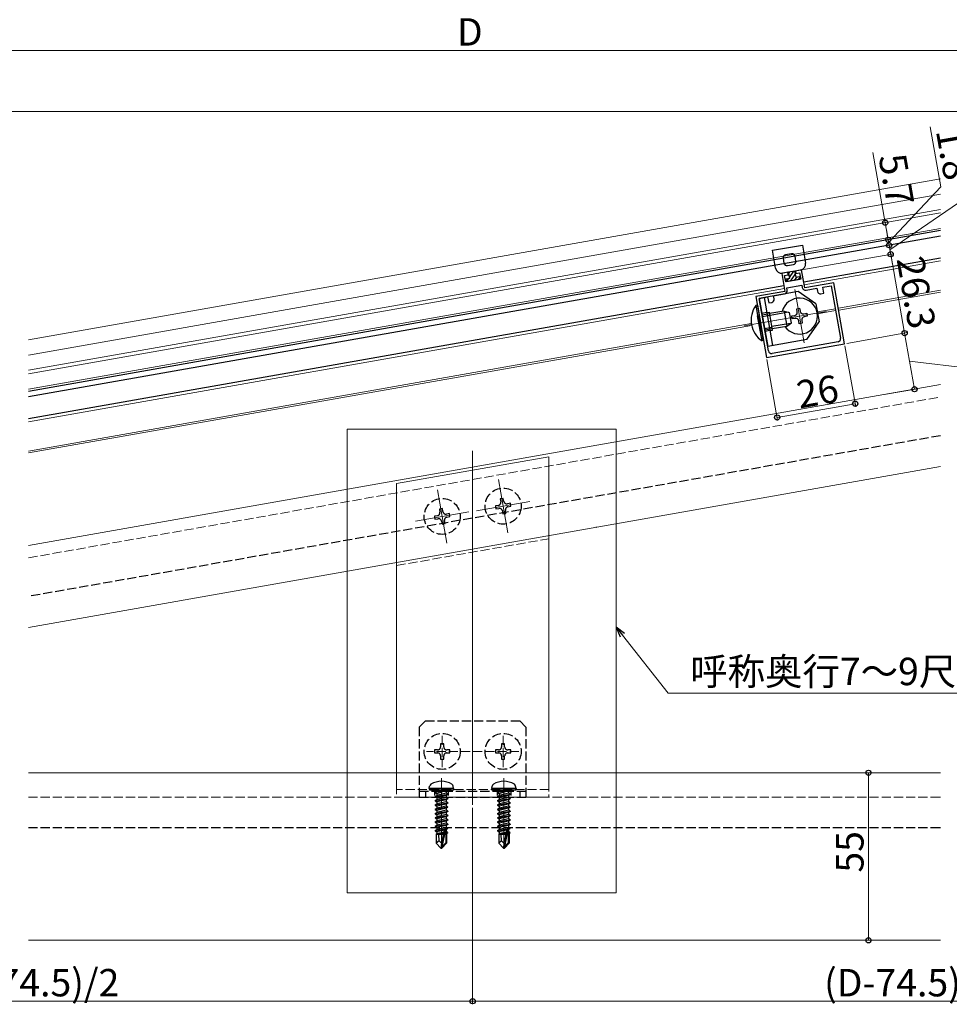
# Model space of a CAD drawing. Extents: x 0 to 1433, y 0 to 2245.
# Drawn here: x 592 to 897, y 1669 to 1992 of the extents above; entities that cross this region are included whole.
import ezdxf

# ---------------------------------------------------------------- set-up
doc = ezdxf.new("R2010")
doc.units = 0
doc.linetypes.add('YCENTER_1', pattern=[13, 10, -1, 1, -1])
doc.linetypes.add('YHIDDEN_1', pattern=[4, 3, -1])
for name, color, linetype, lineweight in [('YKK_11', 7, 'CONTINUOUS', 30), ('YKK_12', 2, 'CONTINUOUS', 13), ('YKK_13', 4, 'CONTINUOUS', 30), ('YKK_D', 6, 'CONTINUOUS', 13)]:
    doc.layers.add(name, color=color, linetype=linetype, lineweight=lineweight)
doc.styles.get("Standard").update_dxf_attribs({"font": 'txt', "bigfont": 'BIGFONT'})

msp = doc.modelspace()

# ---------------------------------------------------------------- linework, layer by layer
at = {"layer": 'YKK_11', "linetype": 'ByBlock', "lineweight": -2, "ltscale": 0.5}
for p, q in [((848.21, 1910.32), (846.19, 1909.96)), ((846.19, 1909.96), (846.33, 1909.17)), ((849.25, 1904.41), (848.21, 1910.32)), ((843.73, 1909.53), (841.71, 1909.17)), ((841.71, 1909.17), (842.76, 1903.26)), ((842.64, 1908.52), (843.87, 1908.74)), ((843.02, 1906.36), (842.64, 1908.52)), ((847.95, 1907.23), (843.02, 1906.36)), ((843.87, 1908.74), (843.73, 1909.53)), ((846.33, 1909.17), (847.56, 1909.39)), ((847.56, 1909.39), (847.95, 1907.23)), ((843.37, 1904.39), (848.29, 1905.26)), ((843.49, 1903.7), (843.37, 1904.39)), ((848.29, 1905.26), (848.42, 1904.57)), ((858.81, 1906.09), (849.25, 1904.41)), ((849.69, 1903.67), (853.23, 1904.3)), ((853.23, 1904.3), (853.41, 1903.31)), ((855.2, 1904.65), (857.96, 1905.13)), ((855.55, 1902.68), (855.2, 1904.65)), ((857.96, 1905.13), (861, 1887.9)), ((862.33, 1886.1), (858.81, 1906.09)), ((842.76, 1903.26), (833.2, 1901.58)), ((833.2, 1901.58), (836.73, 1881.59)), ((834.33, 1900.96), (837.08, 1901.45)), ((837.37, 1883.73), (834.33, 1900.96)), ((837.08, 1901.45), (837.43, 1899.48)), ((839.05, 1901.8), (842.6, 1902.42)), ((839.23, 1900.81), (839.05, 1901.8)), ((854.57, 1902.5), (855.55, 1902.68)), ((837.43, 1899.48), (838.42, 1899.66)), ((836.73, 1881.59), (862.33, 1886.1)), ((860.19, 1886.74), (838.52, 1882.92)), ((860.19, 1886.74), (838.52, 1882.92))]:
    msp.add_line(p, q, dxfattribs=at)
for centre, radius, start, end in [((842.41, 1903.51), 1.1, 280, 10), ((849.5, 1904.76), 1.1, 190, 280), ((838.24, 1900.64), 1, 280, 10), ((854.39, 1903.49), 1, 190, 280), ((860.02, 1887.72), 1, 280, 10), ((838.35, 1883.9), 1, 190, 280)]:
    msp.add_arc(centre, radius, start, end, dxfattribs=at)
at = {"layer": 'YKK_12'}
for p, q in [((594.51, 1887.42), (893.81, 1940.19)), ((594.51, 1882.36), (893.81, 1935.13)), ((893.81, 1929.02), (594.51, 1876.25)), ((893.81, 1923.94), (594.51, 1871.17)), ((893.81, 1903.63), (860.28, 1897.72)), ((893.81, 1903.02), (860.39, 1897.13)), ((859.3, 1897.55), (853.39, 1896.51)), ((859.4, 1896.96), (853.49, 1895.92)), ((831.73, 1892.69), (594.51, 1850.86)), ((831.83, 1892.1), (594.51, 1850.25)), ((893.81, 1872.66), (594.51, 1819.89)), ((893.81, 1872.66), (594.51, 1819.89)), ((594.51, 1819.89), (893.81, 1872.66)), ((765.29, 1849), (715.29, 1840.19)), ((740.29, 1734.78), (740.29, 1850.91)), ((765.29, 1739.78), (765.29, 1849)), ((893.81, 1845.75), (594.51, 1792.98)), ((715.29, 1739.78), (715.29, 1840.19)), ((594.51, 1745.28), (893.81, 1745.28)), ((891.07, 1745.28), (893.81, 1745.28)), ((715.29, 1737.28), (765.29, 1737.28)), ((594.51, 1690.28), (893.81, 1690.28)), ((891.07, 1690.28), (893.81, 1690.28))]:
    msp.add_line(p, q, dxfattribs=at)
at = {"layer": 'YKK_12', "ltscale": 0.5}
for p, q in [((594.51, 1877.37), (893.81, 1930.14)), ((845.99, 1903.94), (849.08, 1886.41)), ((847.04, 1895.08), (829.33, 1891.96)), ((856.3, 1896.72), (838.77, 1893.62)), ((748.75, 1841.56), (751.84, 1824.03)), ((728.75, 1838.18), (731.84, 1820.65)), ((759.06, 1834.34), (741.53, 1831.25)), ((739.06, 1830.96), (721.53, 1827.87))]:
    msp.add_line(p, q, dxfattribs=at)
at = {"layer": 'YKK_12', "ltscale": 2}
for p, q in [((849.08, 1905.39), (893.81, 1913.28)), ((594.51, 1860.51), (842.58, 1904.25)), ((699.08, 1705.92), (699.09, 1858.02)), ((699.09, 1858.02), (787.34, 1858.02)), ((787.34, 1858.02), (787.33, 1705.92)), ((787.33, 1705.92), (699.08, 1705.92))]:
    msp.add_line(p, q, dxfattribs=at)
at = {"layer": 'YKK_12', "linetype": 'YHIDDEN_1'}
for p, q in [((594.51, 1815.83), (893.81, 1868.6)), ((715.29, 1813.28), (765.29, 1822.09)), ((765.29, 1822.09), (765.29, 1737.28)), ((715.29, 1813.28), (715.29, 1737.28)), ((740.29, 1765.28), (740.29, 1734.78)), ((730.29, 1757.43), (730.29, 1747.13)), ((750.29, 1757.43), (750.29, 1747.13)), ((755.44, 1752.28), (725.14, 1752.28)), ((765.29, 1739.78), (715.29, 1739.78)), ((594.51, 1737.28), (893.81, 1737.28)), ((715.29, 1737.28), (765.29, 1737.28)), ((891.07, 1737.28), (893.81, 1737.28))]:
    msp.add_line(p, q, dxfattribs=at)
at = {"layer": 'YKK_12', "linetype": 'YCENTER_1'}
for p, q in [((730.04, 1743.48), (730.04, 1719.58)), ((750.54, 1743.48), (750.54, 1719.58))]:
    msp.add_line(p, q, dxfattribs=at)
at = {"layer": 'YKK_12'}
msp.add_arc((870.19, 1320.17), 513.5, 100, 100.0416, dxfattribs=at)
at = {"layer": 'YKK_13'}
for p, q in [((893.81, 1923.23), (594.51, 1870.46)), ((893.81, 1921.4), (594.51, 1868.63)), ((848.91, 1906.38), (893.81, 1914.3)), ((594.51, 1861.52), (842.41, 1905.23)), ((847.13, 1903.22), (834.33, 1900.96)), ((834.33, 1900.96), (837.1, 1885.21)), ((835.9, 1901.24), (838.68, 1885.49)), ((852.92, 1899.17), (847.13, 1903.22)), ((833.71, 1898.72), (833.21, 1898.63)), ((833.21, 1898.63), (834.66, 1890.36)), ((833.71, 1898.72), (835.16, 1890.45)), ((846.61, 1897.55), (847.59, 1897.72)), ((846.78, 1896.56), (846.61, 1897.55)), ((847.59, 1897.72), (847.77, 1896.73)), ((852.92, 1899.17), (853.96, 1893.26)), ((835.25, 1887.01), (833.8, 1895.29)), ((835.76, 1887.1), (834.3, 1895.37)), ((836.77, 1896.32), (835.19, 1896.04)), ((836.77, 1896.32), (837.66, 1896.48)), ((838.7, 1890.57), (837.66, 1896.48)), ((842.47, 1896.82), (837.74, 1895.98)), ((843.95, 1896.41), (837.86, 1895.34)), ((842.47, 1896.82), (843.34, 1891.89)), ((842.47, 1896.82), (844.28, 1896.32)), ((844.87, 1892.98), (844.28, 1896.32)), ((844.98, 1895.23), (845.97, 1895.4)), ((845.16, 1894.24), (844.98, 1895.23)), ((846.14, 1894.42), (845.16, 1894.24)), ((848.29, 1893.78), (848.46, 1892.8)), ((848.92, 1895.92), (849.91, 1896.1)), ((850.08, 1895.11), (849.1, 1894.94)), ((849.91, 1896.1), (850.08, 1895.11)), ((837.81, 1890.41), (838.7, 1890.57)), ((844.59, 1892.78), (838.5, 1891.7)), ((838.61, 1891.06), (843.34, 1891.89)), ((843.34, 1891.89), (844.87, 1892.98)), ((847.47, 1892.62), (847.3, 1893.61)), ((848.46, 1892.8), (847.47, 1892.62)), ((849.91, 1887.47), (853.96, 1893.26)), ((837.81, 1890.41), (836.24, 1890.13)), ((849.91, 1887.47), (837.1, 1885.21)), ((835.76, 1887.1), (835.25, 1887.01)), ((726.04, 1740.08), (726.18, 1740.88)), ((734.04, 1740.08), (726.04, 1740.08)), ((726.04, 1740.08), (726.13, 1739.58)), ((733.95, 1739.58), (726.13, 1739.58)), ((727.94, 1738.93), (731.54, 1739.53)), ((731.54, 1739.43), (727.94, 1738.83)), ((727.94, 1738.93), (728.49, 1739.25)), ((727.94, 1738.93), (727.94, 1738.83)), ((727.94, 1738.93), (727.94, 1738.83)), ((727.94, 1738.83), (728.49, 1738.51)), ((731.54, 1739.53), (728.49, 1739.25)), ((728.49, 1738.51), (731.54, 1739.43)), ((728.49, 1739.38), (728.49, 1739.25)), ((731.54, 1739.53), (731.54, 1739.43)), ((731.59, 1739.38), (731.59, 1738.55)), ((734.04, 1740.08), (733.9, 1740.88)), ((734.04, 1740.08), (733.95, 1739.58)), ((746.54, 1740.08), (746.68, 1740.88)), ((754.54, 1740.08), (746.54, 1740.08)), ((746.54, 1740.08), (746.63, 1739.58)), ((754.45, 1739.58), (746.63, 1739.58)), ((748.44, 1738.93), (752.04, 1739.53)), ((752.04, 1739.43), (748.44, 1738.83)), ((748.44, 1738.93), (748.99, 1739.25)), ((748.44, 1738.93), (748.44, 1738.83)), ((748.44, 1738.93), (748.44, 1738.83)), ((748.44, 1738.83), (748.99, 1738.51)), ((752.04, 1739.53), (748.99, 1739.25)), ((748.99, 1738.51), (752.04, 1739.43)), ((748.99, 1739.38), (748.99, 1739.25)), ((752.04, 1739.53), (752.04, 1739.43)), ((752.09, 1739.38), (752.09, 1738.55)), ((754.54, 1740.08), (754.4, 1740.88)), ((754.54, 1740.08), (754.45, 1739.58)), ((727.94, 1737.53), (732.14, 1738.23)), ((732.14, 1738.13), (727.94, 1737.43)), ((727.94, 1737.53), (728.49, 1737.85)), ((727.94, 1737.53), (727.94, 1737.43)), ((727.94, 1737.43), (728.49, 1737.11)), ((727.94, 1736.13), (732.14, 1736.83)), ((732.14, 1736.73), (727.94, 1736.03)), ((727.94, 1736.13), (728.49, 1736.45)), ((727.94, 1736.13), (727.94, 1736.03)), ((727.94, 1736.03), (728.49, 1735.71)), ((727.94, 1734.73), (732.14, 1735.43)), ((731.59, 1738.55), (728.49, 1737.85)), ((728.49, 1738.51), (728.49, 1737.85)), ((731.59, 1737.81), (728.49, 1737.11)), ((731.59, 1737.15), (728.49, 1736.45)), ((728.49, 1737.11), (728.49, 1736.45)), ((731.59, 1736.41), (728.49, 1735.71)), ((731.59, 1735.75), (728.49, 1735.05)), ((728.49, 1735.71), (728.49, 1735.05)), ((732.14, 1738.23), (731.59, 1738.55)), ((732.14, 1738.13), (731.59, 1737.81)), ((731.59, 1737.81), (731.59, 1737.15)), ((732.14, 1736.83), (731.59, 1737.15)), ((732.14, 1736.73), (731.59, 1736.41)), ((731.59, 1736.41), (731.59, 1735.75)), ((732.14, 1735.43), (731.59, 1735.75)), ((732.14, 1738.23), (732.14, 1738.13)), ((732.14, 1736.83), (732.14, 1736.73)), ((732.14, 1735.43), (732.14, 1735.33)), ((748.44, 1737.53), (752.64, 1738.23)), ((752.64, 1738.13), (748.44, 1737.43)), ((748.44, 1737.53), (748.99, 1737.85)), ((748.44, 1737.53), (748.44, 1737.43)), ((748.44, 1737.43), (748.99, 1737.11)), ((748.44, 1736.13), (752.64, 1736.83)), ((752.64, 1736.73), (748.44, 1736.03)), ((748.44, 1736.13), (748.99, 1736.45)), ((748.44, 1736.13), (748.44, 1736.03)), ((748.44, 1736.03), (748.99, 1735.71)), ((748.44, 1734.73), (752.64, 1735.43)), ((752.09, 1738.55), (748.99, 1737.85)), ((748.99, 1738.51), (748.99, 1737.85)), ((752.09, 1737.81), (748.99, 1737.11)), ((752.09, 1737.15), (748.99, 1736.45)), ((748.99, 1737.11), (748.99, 1736.45)), ((752.09, 1736.41), (748.99, 1735.71)), ((752.09, 1735.75), (748.99, 1735.05)), ((748.99, 1735.71), (748.99, 1735.05)), ((752.64, 1738.23), (752.09, 1738.55)), ((752.64, 1738.13), (752.09, 1737.81)), ((752.09, 1737.81), (752.09, 1737.15)), ((752.64, 1736.83), (752.09, 1737.15)), ((752.64, 1736.73), (752.09, 1736.41)), ((752.09, 1736.41), (752.09, 1735.75)), ((752.64, 1735.43), (752.09, 1735.75)), ((752.64, 1738.23), (752.64, 1738.13)), ((752.64, 1736.83), (752.64, 1736.73)), ((752.64, 1735.43), (752.64, 1735.33)), ((732.14, 1735.33), (727.94, 1734.63)), ((727.94, 1734.73), (728.49, 1735.05)), ((727.94, 1734.73), (727.94, 1734.63)), ((727.94, 1734.63), (728.49, 1734.31)), ((727.94, 1733.33), (732.14, 1734.03)), ((732.14, 1733.93), (727.94, 1733.23)), ((727.94, 1733.33), (728.49, 1733.65)), ((727.94, 1733.33), (727.94, 1733.23)), ((727.94, 1733.23), (728.49, 1732.91)), ((727.94, 1731.93), (732.14, 1732.63)), ((732.14, 1732.53), (727.94, 1731.83)), ((727.94, 1731.93), (728.49, 1732.25)), ((731.59, 1735.01), (728.49, 1734.31)), ((731.59, 1734.35), (728.49, 1733.65)), ((728.49, 1734.31), (728.49, 1733.65)), ((731.59, 1733.61), (728.49, 1732.91)), ((731.59, 1732.95), (728.49, 1732.25)), ((728.49, 1732.91), (728.49, 1732.25)), ((731.59, 1732.21), (728.49, 1731.51)), ((732.14, 1735.33), (731.59, 1735.01)), ((731.59, 1735.01), (731.59, 1734.35)), ((732.14, 1734.03), (731.59, 1734.35)), ((732.14, 1733.93), (731.59, 1733.61)), ((731.59, 1733.61), (731.59, 1732.95)), ((732.14, 1732.63), (731.59, 1732.95)), ((732.14, 1732.53), (731.59, 1732.21)), ((731.59, 1732.21), (731.59, 1731.55)), ((732.14, 1734.03), (732.14, 1733.93)), ((732.14, 1732.63), (732.14, 1732.53)), ((752.64, 1735.33), (748.44, 1734.63)), ((748.44, 1734.73), (748.99, 1735.05)), ((748.44, 1734.73), (748.44, 1734.63)), ((748.44, 1734.63), (748.99, 1734.31)), ((748.44, 1733.33), (752.64, 1734.03)), ((752.64, 1733.93), (748.44, 1733.23)), ((748.44, 1733.33), (748.99, 1733.65)), ((748.44, 1733.33), (748.44, 1733.23)), ((748.44, 1733.23), (748.99, 1732.91)), ((748.44, 1731.93), (752.64, 1732.63)), ((752.64, 1732.53), (748.44, 1731.83)), ((748.44, 1731.93), (748.99, 1732.25)), ((752.09, 1735.01), (748.99, 1734.31)), ((752.09, 1734.35), (748.99, 1733.65)), ((748.99, 1734.31), (748.99, 1733.65)), ((752.09, 1733.61), (748.99, 1732.91)), ((752.09, 1732.95), (748.99, 1732.25)), ((748.99, 1732.91), (748.99, 1732.25)), ((752.09, 1732.21), (748.99, 1731.51)), ((752.64, 1735.33), (752.09, 1735.01)), ((752.09, 1735.01), (752.09, 1734.35)), ((752.64, 1734.03), (752.09, 1734.35)), ((752.64, 1733.93), (752.09, 1733.61)), ((752.09, 1733.61), (752.09, 1732.95)), ((752.64, 1732.63), (752.09, 1732.95)), ((752.64, 1732.53), (752.09, 1732.21)), ((752.09, 1732.21), (752.09, 1731.55)), ((752.64, 1734.03), (752.64, 1733.93)), ((752.64, 1732.63), (752.64, 1732.53)), ((727.94, 1731.93), (727.94, 1731.83)), ((727.94, 1731.83), (728.49, 1731.51)), ((727.94, 1730.53), (732.14, 1731.23)), ((732.14, 1731.13), (727.94, 1730.43)), ((727.94, 1730.53), (728.49, 1730.85)), ((727.94, 1730.53), (727.94, 1730.43)), ((727.94, 1730.43), (728.49, 1730.11)), ((727.94, 1729.13), (732.14, 1729.83)), ((732.14, 1729.73), (727.94, 1729.03)), ((727.94, 1729.13), (728.49, 1729.45)), ((727.94, 1729.13), (727.94, 1729.03)), ((727.94, 1729.03), (728.49, 1728.71)), ((731.59, 1731.55), (728.49, 1730.85)), ((728.49, 1731.51), (728.49, 1730.85)), ((731.59, 1730.81), (728.49, 1730.11)), ((731.59, 1730.15), (728.49, 1729.45)), ((728.49, 1730.11), (728.49, 1729.45)), ((731.59, 1729.41), (728.49, 1728.71)), ((732.14, 1731.23), (731.59, 1731.55)), ((732.14, 1731.13), (731.59, 1730.81)), ((731.59, 1730.81), (731.59, 1730.15)), ((732.14, 1729.83), (731.59, 1730.15)), ((732.14, 1729.73), (731.59, 1729.41)), ((731.59, 1729.41), (731.59, 1728.75)), ((732.14, 1731.23), (732.14, 1731.13)), ((732.14, 1729.83), (732.14, 1729.73)), ((748.44, 1731.93), (748.44, 1731.83)), ((748.44, 1731.83), (748.99, 1731.51)), ((748.44, 1730.53), (752.64, 1731.23)), ((752.64, 1731.13), (748.44, 1730.43)), ((748.44, 1730.53), (748.99, 1730.85)), ((748.44, 1730.53), (748.44, 1730.43)), ((748.44, 1730.43), (748.99, 1730.11)), ((748.44, 1729.13), (752.64, 1729.83)), ((752.64, 1729.73), (748.44, 1729.03)), ((748.44, 1729.13), (748.99, 1729.45)), ((748.44, 1729.13), (748.44, 1729.03)), ((748.44, 1729.03), (748.99, 1728.71)), ((752.09, 1731.55), (748.99, 1730.85)), ((748.99, 1731.51), (748.99, 1730.85)), ((752.09, 1730.81), (748.99, 1730.11)), ((752.09, 1730.15), (748.99, 1729.45)), ((748.99, 1730.11), (748.99, 1729.45)), ((752.09, 1729.41), (748.99, 1728.71)), ((752.64, 1731.23), (752.09, 1731.55)), ((752.64, 1731.13), (752.09, 1730.81)), ((752.09, 1730.81), (752.09, 1730.15)), ((752.64, 1729.83), (752.09, 1730.15)), ((752.64, 1729.73), (752.09, 1729.41)), ((752.09, 1729.41), (752.09, 1728.75)), ((752.64, 1731.23), (752.64, 1731.13)), ((752.64, 1729.83), (752.64, 1729.73)), ((727.94, 1727.73), (732.14, 1728.43)), ((732.14, 1728.33), (727.94, 1727.63)), ((727.94, 1727.73), (728.49, 1728.05)), ((727.94, 1727.73), (727.94, 1727.63)), ((727.94, 1727.63), (728.49, 1727.31)), ((727.94, 1726.33), (732.14, 1727.03)), ((731.08, 1726.75), (727.94, 1726.23)), ((727.94, 1726.33), (728.49, 1726.65)), ((727.94, 1726.33), (727.94, 1726.23)), ((727.94, 1726.23), (728.49, 1725.91)), ((731.59, 1728.75), (728.49, 1728.05)), ((728.49, 1728.71), (728.49, 1728.05)), ((731.59, 1728.01), (728.49, 1727.31)), ((731.59, 1727.35), (728.49, 1726.65)), ((728.49, 1727.31), (728.49, 1726.65)), ((730.93, 1726.46), (728.49, 1725.91)), ((728.49, 1725.91), (728.49, 1725.25)), ((730.78, 1725.76), (728.49, 1725.25)), ((730.95, 1726.59), (730.04, 1722.2)), ((731.37, 1726.7), (730.19, 1721)), ((732.14, 1726.93), (731.23, 1726.78)), ((731.59, 1726.61), (731.44, 1726.58)), ((731.44, 1726.53), (731.44, 1722.25)), ((731.59, 1725.95), (731.44, 1725.91)), ((732.14, 1728.43), (731.59, 1728.75)), ((732.14, 1728.33), (731.59, 1728.01)), ((731.59, 1728.01), (731.59, 1727.35)), ((732.14, 1727.03), (731.59, 1727.35)), ((732.14, 1726.93), (731.59, 1726.61)), ((731.59, 1726.61), (731.59, 1725.95)), ((732.04, 1725.69), (731.59, 1725.95)), ((732.14, 1728.43), (732.14, 1728.33)), ((732.14, 1727.03), (732.14, 1726.93)), ((748.44, 1727.73), (752.64, 1728.43)), ((752.64, 1728.33), (748.44, 1727.63)), ((748.44, 1727.73), (748.99, 1728.05)), ((748.44, 1727.73), (748.44, 1727.63)), ((748.44, 1727.63), (748.99, 1727.31)), ((748.44, 1726.33), (752.64, 1727.03)), ((751.58, 1726.75), (748.44, 1726.23)), ((748.44, 1726.33), (748.99, 1726.65)), ((748.44, 1726.33), (748.44, 1726.23)), ((748.44, 1726.23), (748.99, 1725.91)), ((752.09, 1728.75), (748.99, 1728.05)), ((748.99, 1728.71), (748.99, 1728.05)), ((752.09, 1728.01), (748.99, 1727.31)), ((752.09, 1727.35), (748.99, 1726.65)), ((748.99, 1727.31), (748.99, 1726.65)), ((751.43, 1726.46), (748.99, 1725.91)), ((748.99, 1725.91), (748.99, 1725.25)), ((751.28, 1725.76), (748.99, 1725.25)), ((751.45, 1726.59), (750.54, 1722.2)), ((751.87, 1726.7), (750.69, 1721)), ((752.64, 1726.93), (751.73, 1726.78)), ((752.09, 1726.61), (751.94, 1726.58)), ((751.94, 1726.53), (751.94, 1722.25)), ((752.09, 1725.95), (751.94, 1725.91)), ((752.64, 1728.43), (752.09, 1728.75)), ((752.64, 1728.33), (752.09, 1728.01)), ((752.09, 1728.01), (752.09, 1727.35)), ((752.64, 1727.03), (752.09, 1727.35)), ((752.64, 1726.93), (752.09, 1726.61)), ((752.09, 1726.61), (752.09, 1725.95)), ((752.54, 1725.69), (752.09, 1725.95)), ((752.64, 1728.43), (752.64, 1728.33)), ((752.64, 1727.03), (752.64, 1726.93)), ((730.72, 1725.47), (728.34, 1725.08)), ((728.34, 1725.16), (728.49, 1725.25)), ((728.34, 1725.16), (728.34, 1722.13)), ((730.62, 1724.98), (728.34, 1724.98)), ((729.3, 1722.93), (728.34, 1722.13)), ((729.3, 1722.93), (729.14, 1724.98)), ((730.04, 1722.2), (729.3, 1722.93)), ((730.66, 1725.2), (729.51, 1724.98)), ((732.04, 1725.69), (731.44, 1725.59)), ((732.04, 1725.47), (731.44, 1725.36)), ((731.74, 1724.98), (731.44, 1724.98)), ((732.04, 1725.47), (731.74, 1725.3)), ((731.74, 1725.3), (731.74, 1722.13)), ((732.04, 1725.69), (732.04, 1725.47)), ((751.22, 1725.47), (748.84, 1725.08)), ((748.84, 1725.16), (748.99, 1725.25)), ((748.84, 1725.16), (748.84, 1722.13)), ((751.12, 1724.98), (748.84, 1724.98)), ((749.8, 1722.93), (748.84, 1722.13)), ((749.8, 1722.93), (749.64, 1724.98)), ((750.54, 1722.2), (749.8, 1722.93)), ((751.16, 1725.2), (750.01, 1724.98)), ((752.54, 1725.69), (751.94, 1725.59)), ((752.54, 1725.47), (751.94, 1725.36)), ((752.24, 1724.98), (751.94, 1724.98)), ((752.54, 1725.47), (752.24, 1725.3)), ((752.24, 1725.3), (752.24, 1722.13)), ((752.54, 1725.69), (752.54, 1725.47)), ((729.89, 1720.58), (728.34, 1722.13)), ((730.04, 1722.2), (729.89, 1720.58)), ((729.89, 1720.58), (730.19, 1720.58)), ((730.04, 1722.2), (730.04, 1720.58)), ((731.44, 1722.25), (730.19, 1721)), ((730.19, 1720.58), (731.74, 1722.13)), ((730.19, 1721), (730.19, 1720.58)), ((750.39, 1720.58), (748.84, 1722.13)), ((750.54, 1722.2), (750.39, 1720.58)), ((750.39, 1720.58), (750.69, 1720.58)), ((750.54, 1722.2), (750.54, 1720.58)), ((751.94, 1722.25), (750.69, 1721)), ((750.69, 1720.58), (752.24, 1722.13)), ((750.69, 1721), (750.69, 1720.58))]:
    msp.add_line(p, q, dxfattribs=at)
at = {"layer": 'YKK_13', "linetype": 'ByBlock', "lineweight": -2}
for p, q in [((838.65, 1916.76), (848.5, 1918.49)), ((839.69, 1910.85), (838.65, 1916.76)), ((848.5, 1918.49), (849.54, 1912.58)), ((842.16, 1914.13), (842.44, 1912.55)), ((844.94, 1915.63), (842.97, 1915.28)), ((846.38, 1913.24), (846.1, 1914.82)), ((847.92, 1910.27), (842.01, 1909.22)), ((843.6, 1911.74), (845.57, 1912.09))]:
    msp.add_line(p, q, dxfattribs=at)
at = {"layer": 'YKK_13', "linetype": 'ByBlock', "lineweight": -2, "ltscale": 0.5}
for p, q in [((843.14, 1907.39), (844.33, 1907.6)), ((843.32, 1906.41), (843.14, 1907.39)), ((847.65, 1907.17), (843.32, 1906.41)), ((844.33, 1907.6), (843.98, 1909.57)), ((845.95, 1909.92), (846.3, 1907.95)), ((846.3, 1907.95), (847.48, 1908.16)), ((847.48, 1908.16), (847.65, 1907.17))]:
    msp.add_line(p, q, dxfattribs=at)
at = {"layer": 'YKK_13', "linetype": 'Continuous', "lineweight": -2}
for p, q in [((843.36, 1906.53), (844.09, 1907.57)), ((844.05, 1909.17), (844.38, 1909.64)), ((844.28, 1907.84), (845.71, 1909.88)), ((844.6, 1906.63), (846.14, 1908.83)), ((845.93, 1906.87), (846.74, 1908.03)), ((847.25, 1907.1), (847.58, 1907.57))]:
    msp.add_line(p, q, dxfattribs=at)
at = {"layer": 'YKK_13', "linetype": 'YHIDDEN_1'}
for p, q in [((835.28, 1895.55), (837.74, 1895.98)), ((835.37, 1895.06), (837.83, 1895.49)), ((836.06, 1891.12), (838.52, 1891.55)), ((836.15, 1890.62), (838.61, 1891.06)), ((893.81, 1855.91), (594.51, 1803.14)), ((748.73, 1833.02), (747.74, 1832.85)), ((747.74, 1832.85), (747.92, 1831.87)), ((750.35, 1835.34), (749.37, 1835.17)), ((749.37, 1835.17), (749.54, 1834.18)), ((750.52, 1834.36), (750.35, 1835.34)), ((752.67, 1833.72), (751.68, 1833.55)), ((751.86, 1832.56), (752.84, 1832.73)), ((752.84, 1832.73), (752.67, 1833.72)), ((728.73, 1829.64), (727.74, 1829.47)), ((727.74, 1829.47), (727.92, 1828.49)), ((730.35, 1831.96), (729.37, 1831.79)), ((729.37, 1831.79), (729.54, 1830.8)), ((730.52, 1830.98), (730.35, 1831.96)), ((732.67, 1830.34), (731.68, 1830.17)), ((731.86, 1829.18), (732.84, 1829.35)), ((732.84, 1829.35), (732.67, 1830.34)), ((747.92, 1831.87), (748.9, 1832.04)), ((750.06, 1831.23), (750.23, 1830.24)), ((750.23, 1830.24), (751.22, 1830.42)), ((751.22, 1830.42), (751.04, 1831.4)), ((727.92, 1828.49), (728.9, 1828.66)), ((730.06, 1827.85), (730.23, 1826.86)), ((730.23, 1826.86), (731.22, 1827.04)), ((731.22, 1827.04), (731.04, 1828.02)), ((722.79, 1760.28), (724.79, 1762.28)), ((724.79, 1762.28), (755.79, 1762.28)), ((757.79, 1760.28), (755.79, 1762.28)), ((722.79, 1760.28), (722.79, 1737.28)), ((757.79, 1760.28), (757.79, 1737.28)), ((727.79, 1752.78), (727.79, 1751.78)), ((728.79, 1752.78), (727.79, 1752.78)), ((727.79, 1751.78), (728.79, 1751.78)), ((730.79, 1754.78), (729.79, 1754.78)), ((729.79, 1754.78), (729.79, 1753.78)), ((730.79, 1753.78), (730.79, 1754.78)), ((732.79, 1752.78), (731.79, 1752.78)), ((731.79, 1751.78), (732.79, 1751.78)), ((732.79, 1751.78), (732.79, 1752.78)), ((747.79, 1752.78), (747.79, 1751.78)), ((748.79, 1752.78), (747.79, 1752.78)), ((747.79, 1751.78), (748.79, 1751.78)), ((750.79, 1754.78), (749.79, 1754.78)), ((749.79, 1754.78), (749.79, 1753.78)), ((750.79, 1753.78), (750.79, 1754.78)), ((752.79, 1752.78), (751.79, 1752.78)), ((751.79, 1751.78), (752.79, 1751.78)), ((752.79, 1751.78), (752.79, 1752.78)), ((729.79, 1750.78), (729.79, 1749.78)), ((729.79, 1749.78), (730.79, 1749.78)), ((730.79, 1749.78), (730.79, 1750.78)), ((749.79, 1750.78), (749.79, 1749.78)), ((749.79, 1749.78), (750.79, 1749.78)), ((750.79, 1749.78), (750.79, 1750.78)), ((722.79, 1739.28), (757.79, 1739.28)), ((724.79, 1739.28), (724.79, 1737.28)), ((755.79, 1739.28), (755.79, 1737.28)), ((722.79, 1737.28), (757.79, 1737.28)), ((594.51, 1727.28), (893.81, 1727.28)), ((891.07, 1727.28), (893.81, 1727.28))]:
    msp.add_line(p, q, dxfattribs=at)
at = {"layer": 'YKK_13', "linetype": 'YHIDDEN_1', "ltscale": 0.5}
for p, q in [((727.79, 1739.28), (727.79, 1737.28)), ((732.29, 1739.28), (732.29, 1737.28)), ((748.29, 1739.28), (748.29, 1737.28)), ((752.79, 1739.28), (752.79, 1737.28))]:
    msp.add_line(p, q, dxfattribs=at)
at = {"layer": 'YKK_13', "linetype": 'YHIDDEN_1'}
for centre in [(750.29, 1832.79), (730.29, 1829.41), (730.29, 1752.28), (750.29, 1752.28)]:
    msp.add_circle(centre, 5.9, dxfattribs=at)
at = {"layer": 'YKK_13', "linetype": 'ByBlock', "lineweight": -2}
for centre, radius, start, end in [((843.14, 1914.3), 1, 100, 190), ((845.11, 1914.65), 1, 10, 100), ((845.39, 1913.07), 1, 280, 10), ((841.66, 1911.19), 2, 190, 280), ((843.42, 1912.72), 1, 190, 280), ((847.57, 1912.24), 2, 280, 10)]:
    msp.add_arc(centre, radius, start, end, dxfattribs=at)
at = {"layer": 'YKK_13'}
for centre, radius, start, end in [((847.53, 1895.17), 5.9, 215.0702, 164.9298), ((839.88, 1893.82), 8.23, 144.2189, 235.7811), ((845.8, 1896.39), 1, 280, 10), ((846.32, 1893.43), 1, 10, 100), ((848.75, 1896.91), 1, 190, 280), ((849.27, 1893.95), 1, 100, 190), ((730.04, 1735.98), 6.5, 57.9441, 122.0559), ((750.54, 1735.98), 6.5, 57.9441, 122.0559), ((727.07, 1740.73), 0.9, 122.0559, 170), ((728.29, 1739.38), 0.2, 0, 90), ((731.79, 1739.38), 0.2, 90, 180), ((733.01, 1740.73), 0.9, 10, 57.9441), ((747.57, 1740.73), 0.9, 122.0559, 170), ((748.79, 1739.38), 0.2, 0, 90), ((752.29, 1739.38), 0.2, 90, 180), ((753.51, 1740.73), 0.9, 10, 57.9441), ((731.19, 1726.53), 0.248, 0, 167.191), ((751.69, 1726.53), 0.248, 0, 167.191)]:
    msp.add_arc(centre, radius, start, end, dxfattribs=at)
at = {"layer": 'YKK_13', "linetype": 'YHIDDEN_1'}
for centre, start, end in [((748.55, 1834.01), 280, 10), ((751.51, 1834.53), 190, 280), ((752.03, 1831.58), 100, 190), ((728.55, 1830.63), 280, 10), ((731.51, 1831.15), 190, 280), ((732.03, 1828.2), 100, 190), ((749.07, 1831.05), 10, 100), ((729.07, 1827.67), 10, 100), ((728.79, 1753.78), 270, 0), ((728.79, 1750.78), 0, 90), ((731.79, 1753.78), 180, 270), ((731.79, 1750.78), 90, 180), ((748.79, 1753.78), 270, 0), ((748.79, 1750.78), 0, 90), ((751.79, 1753.78), 180, 270), ((751.79, 1750.78), 90, 180)]:
    msp.add_arc(centre, 1, start, end, dxfattribs=at)
at = {"layer": 'YKK_D'}
for p, q in [((1055.54, 1982.33), (419.54, 1982.33)), ((1052.97, 1962.33), (236.04, 1962.33)), ((893.87, 1937.6), (890.4, 1957.29)), ((875.64, 1925.82), (871.58, 1948.86)), ((877.2, 1916.95), (913.45, 1941.75)), ((876.78, 1919.32), (893.87, 1937.6)), ((875.12, 1925.72), (876.62, 1925.99)), ((876.63, 1920.2), (875.64, 1925.82)), ((876.63, 1920.2), (876.04, 1923.55)), ((876.11, 1920.11), (877.61, 1920.38)), ((876.11, 1920.11), (877.61, 1920.38)), ((876.94, 1918.43), (876.35, 1921.78)), ((876.94, 1918.43), (876.63, 1920.2)), ((876.94, 1918.43), (876.63, 1920.2)), ((876.42, 1918.34), (877.93, 1918.6)), ((876.42, 1918.34), (877.93, 1918.6)), ((877.46, 1915.48), (876.94, 1918.43)), ((877.46, 1915.48), (876.94, 1918.43)), ((876.94, 1918.43), (877.53, 1915.08)), ((848.9, 1910.44), (878.45, 1915.65)), ((848.9, 1910.44), (878.45, 1915.65)), ((882.03, 1889.58), (877.46, 1915.48)), ((877.46, 1915.48), (878.05, 1912.13)), ((863.02, 1886.22), (883.01, 1889.75)), ((863.02, 1886.22), (883.01, 1889.75)), ((882.03, 1889.58), (885.28, 1871.16)), ((862.45, 1885.41), (865.98, 1865.42)), ((836.85, 1880.9), (840.37, 1860.91)), ((883.65, 1880.37), (904.4, 1877.88)), ((875.32, 1869.4), (886.26, 1871.33)), ((840.2, 1861.89), (865.81, 1866.41)), ((861.36, 1745.28), (871.16, 1745.28)), ((870.16, 1690.28), (870.16, 1745.28)), ((740.29, 1733.78), (740.29, 1669.28)), ((740.29, 1733.78), (740.29, 1669.28)), ((869.76, 1690.28), (871.16, 1690.28)), ((740.29, 1670.28), (452.54, 1670.28)), ((1028.04, 1670.28), (740.29, 1670.28))]:
    msp.add_line(p, q, dxfattribs=at)
at = {"layer": 'YKK_D', "linetype": 'ByBlock', "lineweight": -2, "extrusion": (0, 0, -1)}
for p, q in [((790.16, 1791), (787.34, 1793.1)), ((787.34, 1793.1), (788.73, 1789.86)), ((787.34, 1793.1), (789.45, 1790.43))]:
    msp.add_line(p, q, dxfattribs=at)
at = {"layer": 'YKK_D', "extrusion": (0, 0, -1)}
for p, q in [((789.45, 1790.43), (804.48, 1771.44)), ((804.48, 1771.44), (933.48, 1771.44))]:
    msp.add_line(p, q, dxfattribs=at)
at = {"layer": 'YKK_D', "linetype": 'ByBlock', "lineweight": -2}
for centre in [(875.64, 1925.82), (876.63, 1920.2), (876.63, 1920.2), (876.94, 1918.43), (876.94, 1918.43), (877.46, 1915.48), (877.46, 1915.48), (882.03, 1889.58), (882.03, 1889.58), (885.28, 1871.16), (865.81, 1866.41), (840.2, 1861.89), (870.16, 1745.28), (870.16, 1690.28), (740.29, 1670.28), (740.29, 1670.28)]:
    msp.add_circle(centre, 0.85, dxfattribs=at)

# ---------------------------------------------------------------- texts
at = {"layer": 'YKK_D'}
for s, p in [('D', (735.14, 1983.93)), ('呼称奥行7～9尺の場合、吊束付', (811.68, 1774.03)), ('(D-74.5)/2', (567.86, 1671.88)), ('(D-74.5)/2', (855.61, 1671.88))]:
    msp.add_text(s, height=9, dxfattribs=at).set_placement(p)
for s, rotation, p in [('1.8', 280, (892.25, 1955.99)), ('5.7', 280, (873.43, 1947.56)), ('26.3', 280, (879.36, 1913.91)), ('26', 10, (847.53, 1864.81)), ('55', 90, (868.56, 1712.5))]:
    msp.add_text(s, height=9, rotation=rotation, dxfattribs=at).set_placement(p)

doc.saveas('drawing.dxf')
